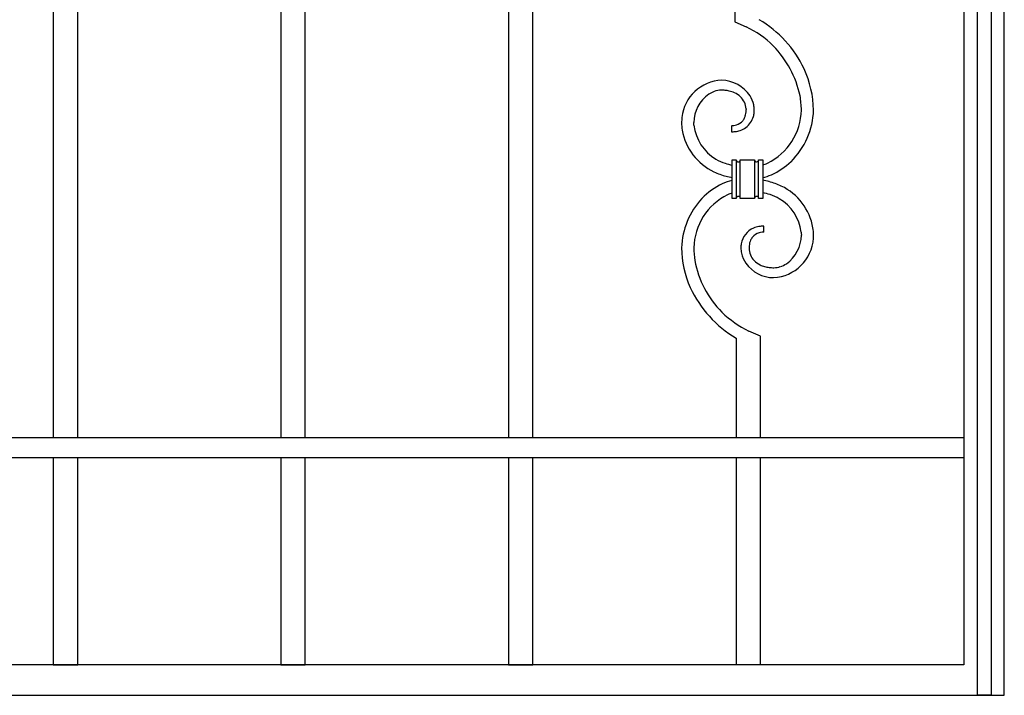
# Model space of a CAD drawing. Units: millimetres. Extents: x 0 to 8410, y 0 to 5940.
# Drawn here: x 1965 to 2450, y 1245 to 1578 of the extents above; entities that cross this region are included whole.
import ezdxf

# ---------------------------------------------------------------- set-up
doc = ezdxf.new("R2010")
doc.units = ezdxf.units.MM
doc.layers.add('YKK_13', color=4, linetype='Continuous', lineweight=30)

msp = doc.modelspace()

# ---------------------------------------------------------------- linework, layer by layer
at = {"layer": 'YKK_13', "linetype": 'Continuous'}
for p, q in [((2450.02, 1245), (2450.02, 2323.09)), ((2430.02, 1882.23), (2430.02, 1260)), ((2436.89, 1245.02), (2436.89, 1882.23)), ((2443.49, 1882.23), (2443.49, 1245.02)), ((1982.01, 1630), (1982.01, 1372)), ((1994.02, 1372), (1994.02, 1630)), ((2094.02, 1630), (2094.02, 1372)), ((2106.02, 1372), (2106.02, 1630)), ((2206.02, 1630), (2206.02, 1372)), ((2218.02, 1372), (2218.02, 1630)), ((2317.34, 1630), (2317.34, 1576.6)), ((2317.34, 1576.6), (2323.02, 1574.14)), ((2322.95, 1533.79), (2322.97, 1533.36)), ((2297.22, 1526.34), (2297.2, 1526.96)), ((2297.27, 1525.65), (2297.22, 1526.34)), ((2315.71, 1525.45), (2315.71, 1522.45)), ((2316.11, 1508.64), (2318.11, 1508.64)), ((2316.11, 1489.64), (2316.11, 1508.64)), ((2318.11, 1508.64), (2318.11, 1489.64)), ((2318.11, 1508.64), (2318.11, 1489.64)), ((2320.11, 1489.64), (2320.11, 1508.64)), ((2320.11, 1508.64), (2327.11, 1508.64)), ((2320.11, 1489.64), (2320.11, 1508.64)), ((2327.11, 1508.64), (2327.11, 1489.64)), ((2327.11, 1508.64), (2327.11, 1489.64)), ((2329.11, 1489.64), (2329.11, 1508.64)), ((2329.11, 1508.64), (2331.11, 1508.64)), ((2329.11, 1489.64), (2329.11, 1508.64)), ((2331.11, 1508.64), (2331.11, 1489.64)), ((2318.11, 1489.64), (2316.11, 1489.64)), ((2327.11, 1489.64), (2320.11, 1489.64)), ((2331.11, 1489.64), (2329.11, 1489.64)), ((2331.65, 1473), (2331.65, 1476)), ((2350.06, 1473.07), (2350.13, 1472.31)), ((2350.13, 1472.31), (2350.16, 1471.49)), ((2318.02, 1420.81), (2318.02, 1372)), ((2330.02, 1421.84), (2324.33, 1424.31)), ((2330.02, 1372), (2330.02, 1421.84)), ((1770.14, 1372), (2430.14, 1372)), ((2430.14, 1372), (2430.14, 1362)), ((2430.14, 1362), (1770.14, 1362)), ((1982.01, 1362), (1982.01, 1260)), ((1994.02, 1260), (1994.02, 1362)), ((2094.02, 1362), (2094.02, 1260)), ((2106.02, 1260), (2106.02, 1362)), ((2206.02, 1362), (2206.02, 1260)), ((2218.02, 1260), (2218.02, 1362)), ((2318.02, 1362), (2318.02, 1260)), ((2330.02, 1260), (2330.02, 1362)), ((2430.02, 1260), (1770.01, 1260)), ((1982.01, 1260), (1994.02, 1260)), ((2094.02, 1260), (2106.02, 1260)), ((2206.02, 1260), (2218.02, 1260)), ((1750.02, 1245), (2450.02, 1245)), ((2443.49, 1245.02), (2436.89, 1245.02))]:
    msp.add_line(p, q, dxfattribs=at)
for centre, radius, start, end in [((2301.01, 1529.38), 55.96, 25.4565, 59.5796), ((2300.76, 1528.31), 50.95, 45.7935, 64.0892), ((2299.69, 1529.35), 50.97, 12.2319, 44.1104), ((2303.57, 1531.83), 52.61, 1.4034, 24.2457), ((2311.79, 1527.26), 20.57, 92.5021, 173.72), ((2310.7, 1530.86), 16.95, 33.2001, 89.3451), ((2314.6, 1526.73), 17.4, 125.2692, 179.2521), ((2312.67, 1528.16), 15.14, 110.9717, 122.4214), ((2311.23, 1530.16), 12.78, 92.1274, 108.1441), ((2309.48, 1496.22), 46.72, 86.1395, 88.4312), ((2309.59, 1517.32), 25.7, 78.6518, 83.2348), ((2310.49, 1525.74), 17.28, 66.8952, 76.0577), ((2311.84, 1530.39), 12.49, 48.2194, 64.2361), ((2313.62, 1532.99), 9.37, 4.8961, 45.712), ((2310.17, 1531.55), 17.04, 14.2468, 30.2635), ((2305.94, 1532.53), 44.22, 0.759, 9.9214), ((2310.52, 1533.51), 12.46, 347.1262, 353.9996), ((2294.04, 1534.1), 28.93, 356.2538, 358.5456), ((2310.12, 1533.8), 16.89, 346.9847, 353.8581), ((2311.09, 1532.72), 15.89, 1.8213, 10.9837), ((2296.16, 1533.92), 30.82, 356.413, 358.7048), ((2320.31, 1533.77), 29.85, 296.1828, 358.7518), ((2318.42, 1534.48), 37.77, 314.8983, 357.9302), ((2324.36, 1526.36), 33.16, 174.5634, 179.1464), ((2321.37, 1527.43), 30.17, 181.0816, 187.9551), ((2316.08, 1532.34), 6.87, 287.6646, 319.543), ((2314.85, 1532.8), 8.12, 322.6804, 334.1301), ((2313.23, 1533.18), 9.75, 336.2919, 345.4543), ((2316.36, 1532.89), 10.62, 307.8475, 344.2086), ((2319.46, 1528.28), 28.42, 190.1951, 244.1781), ((2319.87, 1528.41), 22.77, 186.9638, 238.7749), ((2315.39, 1540.28), 14.83, 271.2366, 275.8197), ((2315.3, 1545.42), 22.97, 271.0008, 275.5838), ((2315.29, 1536.28), 10.87, 278.4723, 285.3457), ((2315.41, 1538.47), 16.06, 277.6352, 286.7976), ((2315.62, 1535.54), 13.21, 289.5843, 303.3188), ((2322.86, 1536.26), 31.06, 241.5683, 250.7307), ((2326.64, 1551.87), 47.08, 252.6589, 257.0797), ((2319.12, 1508.65), 1.01, 180.4414, 269.6159), ((2319.09, 1508.67), 1.03, 271.3542, 358.5599), ((2328.12, 1508.65), 1.01, 180.4557, 269.6302), ((2328.09, 1508.67), 1.02, 271.4115, 358.6172), ((2323.19, 1531.14), 26.26, 287.5638, 293.0841), ((2320.23, 1534.41), 36.45, 294.6752, 312.9709), ((2328.18, 1552.02), 53.65, 246.8325, 253.7059), ((2322.86, 1470.86), 28.49, 103.7073, 114.1387), ((2327.93, 1563.32), 64.51, 256.7405, 259.4475), ((2324.3, 1528.59), 29.49, 283.3523, 292.1972), ((2319.43, 1435.13), 64.51, 76.7405, 79.5659), ((2319.17, 1446.42), 53.65, 66.834, 73.7074), ((2328.75, 1462.02), 39.01, 116.7158, 135.0115), ((2320.72, 1446.58), 47.08, 72.6589, 77.242), ((2327.9, 1470.16), 28.42, 10.1942, 64.1772), ((2328.79, 1464.07), 37.61, 137.2656, 178.0815), ((2327.05, 1464.68), 29.85, 116.1841, 178.7531), ((2324.17, 1467.31), 26.26, 107.8575, 113.0788), ((2319.12, 1489.63), 1.01, 90.3698, 179.5443), ((2319.09, 1489.61), 1.03, 1.4545, 88.6601), ((2328.12, 1489.63), 1.01, 90.3554, 179.53), ((2328.09, 1489.62), 1.02, 1.3972, 88.6028), ((2324.5, 1462.19), 31.07, 61.563, 70.7254), ((2327.75, 1470.2), 22.49, 7.3244, 59.1355), ((2330.8, 1465.58), 10.4, 114.155, 170.2999), ((2331.59, 1462.03), 13.98, 99.6987, 111.1483), ((2332, 1455.78), 20.22, 90.9747, 97.8481), ((2332.08, 1453.02), 19.98, 91.2207, 93.5124), ((2325.99, 1471.02), 30.17, 1.0737, 7.9472), ((2335.74, 1464.75), 11.44, 158.1151, 164.9886), ((2332.03, 1465.95), 7.55, 142.3213, 156.0559), ((2331.2, 1466.23), 6.73, 105.7595, 139.8826), ((2331.73, 1463.56), 9.45, 95.3025, 104.4649), ((2335.39, 1471.37), 20.76, 272.9596, 356.1868), ((2332.75, 1471.71), 17.41, 305.2749, 359.2578), ((2316.16, 1472.1), 40, 356.9736, 359.2654), ((2341.7, 1466.14), 50.51, 180.9198, 203.7622), ((2349.53, 1466.54), 52.35, 181.325, 188.1985), ((2338.06, 1464.95), 17.67, 172.2455, 179.1189), ((2336.27, 1465.73), 15.89, 181.82, 190.9825), ((2353.33, 1464.35), 28.95, 176.2549, 178.5467), ((2333.66, 1465.38), 9.27, 181.859, 222.6749), ((2336.84, 1464.94), 12.46, 167.1451, 174.0185), ((2345.87, 1468.1), 48.99, 190.6164, 224.7395), ((2337.27, 1466.98), 17.14, 194.4731, 212.7688), ((2335.06, 1467.29), 11.6, 224.9173, 243.213), ((2336.6, 1467.53), 16.89, 215.5535, 269.5364), ((2336.22, 1470.56), 15.05, 244.8697, 254.0321), ((2336.92, 1475.02), 19.54, 255.6754, 262.5489), ((2337.07, 1483.33), 27.82, 264.4615, 269.0445), ((2336.35, 1467.13), 11.61, 271.2414, 287.2581), ((2335.23, 1469.27), 13.99, 289.0661, 302.8006), ((2347.44, 1470.02), 57.34, 205.0075, 239.1305), ((2346.6, 1470.13), 50.95, 225.7852, 244.0809)]:
    msp.add_arc(centre, radius, start, end, dxfattribs=at)

doc.saveas('drawing.dxf')
